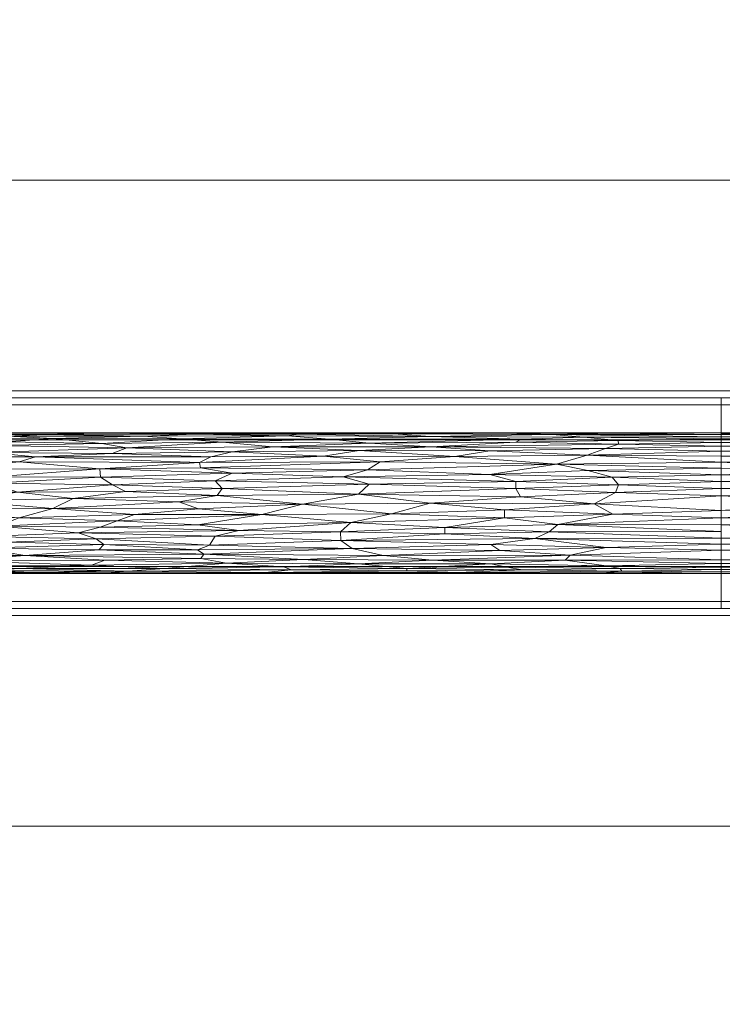
# Model space of a CAD drawing. Units: millimetres. Extents: x -18655 to 18594, y -14473 to 15324.
# Drawn here: x -13220 to -12720, y 9538 to 10239 of the extents above; entities that cross this region are included whole.
import ezdxf

# ---------------------------------------------------------------- set-up
doc = ezdxf.new("R2010")
doc.units = ezdxf.units.MM
doc.layers.add('A-FLOR-____-OTLN', color=192, linetype='Continuous', lineweight=9)
doc.layers.add('P-SANR-FIXT-OTLN', color=6, linetype='Continuous', lineweight=9)

# ---------------------------------------------------------------- blocks, each defined once
blk = doc.blocks.new('ACO Monoblock VAR - VAR-216474-_3D_')
at = {"layer": 'P-SANR-FIXT-OTLN'}
mesh = blk.add_polyface(dxfattribs=at)
corners = [(10000, 230, -415), (10000, -230, -415), (0, -230, -415), (0, 230, -415)]
mesh.append_faces([[corners[k] for k in face] for face in [(3, 0, 1, 2)]])
mesh = blk.add_polyface(dxfattribs=at)
corners = [(10000, 230, -265), (10000, 230, -415), (0, 230, -415), (0, 230, -265)]
mesh.append_faces([[corners[k] for k in face] for face in [(3, 0, 1, 2)]])
mesh = blk.add_polyface(dxfattribs=at)
corners = [(10000, 80, -60), (10000, 230, -265), (0, 230, -265), (0, 80, -60)]
mesh.append_faces([[corners[k] for k in face] for face in [(3, 0, 1, 2)]])
mesh = blk.add_polyface(dxfattribs=at)
corners = [(10000, -80, -265), (10000, 80, -265), (0, 80, -265), (0, -80, -265)]
mesh.append_faces([[corners[k] for k in face] for face in [(0, 1, 2, 3)]])
mesh = blk.add_polyface(dxfattribs=at)
corners = [(10000, 80, -265), (10000, 80, -60), (0, 80, -60), (0, 80, -265)]
mesh.append_faces([[corners[k] for k in face] for face in [(0, 1, 2, 3)]])
mesh = blk.add_polyface(dxfattribs=at)
corners = [(10000, -80, -60), (10000, -80, -265), (0, -80, -265), (0, -80, -60)]
mesh.append_faces([[corners[k] for k in face] for face in [(0, 1, 2, 3)]])
mesh = blk.add_polyface(dxfattribs=at)
corners = [(10000, -230, -265), (10000, -80, -60), (0, -80, -60), (0, -230, -265)]
mesh.append_faces([[corners[k] for k in face] for face in [(3, 0, 1, 2)]])
mesh = blk.add_polyface(dxfattribs=at)
corners = [(10000, -230, -415), (10000, -230, -265), (0, -230, -265), (0, -230, -415)]
mesh.append_faces([[corners[k] for k in face] for face in [(3, 0, 1, 2)]])
blk = doc.blocks.new('ACO Monoblock channel - VAR-216504-_3D_')
at = {"layer": 'P-SANR-FIXT-OTLN'}
mesh = blk.add_polyface(dxfattribs=at)
corners = [(0, -70), (0, -50), (0, -45, -5), (0, 45, -5), (0, 50), (0, 70), (0, 75, -5), (0, 75, -230), (0, -75, -230), (0, -75, -5), (0, 50, -100), (0, -50, -100), (0, -48.91, -120.79), (0, -45.68, -140.67), (0, -40.45, -158.78), (0, -33.46, -174.31), (0, -25, -186.6), (0, -15.45, -195.11), (0, -5.23, -199.45), (0, 5.23, -199.45), (0, 15.45, -195.11), (0, 25, -186.6), (0, 33.46, -174.31), (0, 40.45, -158.78), (0, 45.68, -140.67), (0, 48.91, -120.79)]
mesh.append_faces([[corners[k] for k in face] for face in [(25, 7, 24), (16, 8, 15)]], dxfattribs={"vtx0": -1, "vtx1": -1})
mesh.append_faces([[corners[k] for k in face] for face in [(2, 11, 9, 1)]], dxfattribs={"vtx0": -1, "vtx1": -1, "vtx2": -1})
mesh.append_faces([[corners[k] for k in face] for face in [(10, 3, 6, 7)]], dxfattribs={"vtx0": -1, "vtx1": -1, "vtx3": -1})
mesh.append_faces([[corners[k] for k in face] for face in [(7, 21, 22), (7, 19, 20), (7, 20, 21), (3, 10, 11, 2), (8, 16, 17), (8, 17, 18), (8, 13, 14), (8, 12, 13)]], dxfattribs={"vtx0": -1, "vtx2": -1})
mesh.append_faces([[corners[k] for k in face] for face in [(25, 10, 7), (23, 24, 7), (22, 23, 7), (14, 15, 8)]], dxfattribs={"vtx1": -1, "vtx2": -1})
mesh.append_faces([[corners[k] for k in face] for face in [(18, 19, 7, 8), (11, 12, 8, 9)]], dxfattribs={"vtx1": -1, "vtx3": -1})
mesh.append_faces([[corners[k] for k in face] for face in [(4, 5, 6, 3), (9, 0, 1)]], dxfattribs={"vtx2": -1})
mesh = blk.add_polyface(dxfattribs=at)
corners = [(1000, 75, -5), (0, 75, -5), (0, 70), (1000, 70)]
mesh.append_faces([[corners[k] for k in face] for face in [(2, 3, 0, 1)]])
mesh = blk.add_polyface(dxfattribs=at)
corners = [(1000, 75, -230), (0, 75, -230), (0, 75, -5), (1000, 75, -5)]
mesh.append_faces([[corners[k] for k in face] for face in [(2, 3, 0, 1)]])
mesh = blk.add_polyface(dxfattribs=at)
corners = [(1000, -75, -230), (0, -75, -230), (0, 75, -230), (1000, 75, -230)]
mesh.append_faces([[corners[k] for k in face] for face in [(3, 0, 1, 2)]])
mesh = blk.add_polyface(dxfattribs=at)
corners = [(1000, -70), (1000, -75, -5), (1000, -75, -230), (1000, 75, -230), (1000, 75, -5), (1000, 70), (1000, 50), (1000, 45, -5), (1000, -45, -5), (1000, -50), (1000, 50, -100), (1000, 48.91, -120.79), (1000, 45.68, -140.67), (1000, 40.45, -158.78), (1000, 33.46, -174.31), (1000, 25, -186.6), (1000, 15.45, -195.11), (1000, 5.23, -199.45), (1000, -5.23, -199.45), (1000, -15.45, -195.11), (1000, -25, -186.6), (1000, -33.46, -174.31), (1000, -40.45, -158.78), (1000, -45.68, -140.67), (1000, -48.91, -120.79), (1000, -50, -100)]
mesh.append_faces([[corners[k] for k in face] for face in [(24, 2, 23), (15, 3, 14)]], dxfattribs={"vtx0": -1, "vtx1": -1})
mesh.append_faces([[corners[k] for k in face] for face in [(7, 10, 4, 6)]], dxfattribs={"vtx0": -1, "vtx1": -1, "vtx2": -1})
mesh.append_faces([[corners[k] for k in face] for face in [(25, 8, 1, 2)]], dxfattribs={"vtx0": -1, "vtx1": -1, "vtx3": -1})
mesh.append_faces([[corners[k] for k in face] for face in [(2, 20, 21), (2, 18, 19), (2, 19, 20), (8, 25, 10, 7), (3, 15, 16), (3, 16, 17), (3, 12, 13), (3, 11, 12)]], dxfattribs={"vtx0": -1, "vtx2": -1})
mesh.append_faces([[corners[k] for k in face] for face in [(24, 25, 2), (22, 23, 2), (21, 22, 2), (13, 14, 3)]], dxfattribs={"vtx1": -1, "vtx2": -1})
mesh.append_faces([[corners[k] for k in face] for face in [(17, 18, 2, 3), (10, 11, 3, 4)]], dxfattribs={"vtx1": -1, "vtx3": -1})
mesh.append_faces([[corners[k] for k in face] for face in [(9, 0, 1, 8), (4, 5, 6)]], dxfattribs={"vtx2": -1})
mesh = blk.add_polyface(dxfattribs=at)
corners = [(1000, 70), (0, 70), (0, 50), (1000, 50)]
mesh.append_faces([[corners[k] for k in face] for face in [(3, 0, 1, 2)]])
mesh = blk.add_polyface(dxfattribs=at)
corners = [(1000, 50), (0, 50), (0, 45, -5), (1000, 45, -5)]
mesh.append_faces([[corners[k] for k in face] for face in [(3, 0, 1, 2)]])
mesh = blk.add_polyface(dxfattribs=at)
corners = [(1000, -50, -100), (0, -50, -100), (0, 50, -100), (1000, 50, -100)]
mesh.append_faces([[corners[k] for k in face] for face in [(3, 0, 1, 2)]])
mesh = blk.add_polyface(dxfattribs=at)
corners = [(107.65, 36.94, -167.39), (0, 40.45, -158.78), (0, 36.95, -166.55), (0, 33.46, -174.31), (75.29, -7.59, -198.84), (0, -10.34, -197.28), (73.18, -12.94, -196.59), (0, 15.45, -195.11), (0, 10.34, -197.28), (116.43, 15.2, -195.27), (0, 43.06, -149.73), (111.16, 40.65, -158.22), (84.31, 49.56, -113.2), (0, 50, -100), (0, 49.45, -110.4), (0, 48.91, -120.79), (0, 47.29, -130.73), (70.82, 48.3, -125.88), (77.11, -49.84, -107.95), (0, -48.91, -120.79), (0, -49.45, -110.4), (0, -50, -100), (0, -47.29, -130.73), (120.42, -48.9, -120.85), (0, -29.23, -180.46), (0, -33.46, -174.31), (95.56, -34.2, -172.95), (0, -36.95, -166.55), (0, -40.45, -158.78), (82.43, -38.86, -162.93), (73.18, -41.93, -154.46), (73.47, -44.56, -145.34), (0, -43.06, -149.73), (0, -45.68, -140.67), (82.1, 44.55, -145.4), (0, 45.68, -140.67), (72.07, 46.63, -136.08), (122.58, 20.34, -191.35), (0, 25, -186.6), (0, 20.23, -190.85), (90.47, 0.58, -199.99), (77.25, 7.82, -198.77), (0, 5.23, -199.45), (0, 0, -199.45), (0, -5.23, -199.45), (82.1, 31.47, -177.71), (0, 29.23, -180.46), (132.73, 25.14, -186.44), (0, -15.45, -195.11), (77.81, -18.45, -192.94), (95.12, -23.32, -188.45), (0, -20.23, -190.85), (0, -25, -186.6), (97.78, -47, -134.13), (117.26, -27.87, -183.02)]
mesh.append_faces([[corners[k] for k in face] for face in [(10, 34, 35), (38, 47, 46), (7, 9, 39)]], dxfattribs={"vtx0": -1, "vtx1": -1})
mesh.append_faces([[corners[k] for k in face] for face in [(4, 5, 6), (17, 12, 15), (30, 29, 28), (32, 31, 30), (36, 35, 34), (17, 16, 36), (40, 41, 42), (4, 40, 44), (6, 48, 49)]], dxfattribs={"vtx0": -1, "vtx1": -1, "vtx2": -1})
mesh.append_faces([[corners[k] for k in face] for face in [(26, 25, 27), (31, 32, 33), (30, 28, 32), (37, 38, 39), (41, 8, 42), (45, 3, 46), (4, 44, 5), (50, 51, 52), (49, 48, 51), (53, 33, 22), (54, 52, 24)]], dxfattribs={"vtx0": -1, "vtx2": -1})
mesh.append_faces([[corners[k] for k in face] for face in [(0, 1, 2, 3), (12, 13, 14, 15), (18, 19, 20, 21), (40, 42, 43, 44)]], dxfattribs={"vtx0": -1, "vtx3": -1})
mesh.append_faces([[corners[k] for k in face] for face in [(7, 8, 9), (10, 1, 11), (15, 16, 17), (22, 19, 23), (24, 25, 26), (27, 28, 29), (16, 35, 36), (5, 48, 6)]], dxfattribs={"vtx1": -1, "vtx2": -1})
mesh = blk.add_polyface(dxfattribs=at)
corners = [(95.56, -34.2, -172.95), (82.43, -38.86, -162.93), (164.87, -37.16, -166.91), (70.82, 48.3, -125.88), (72.07, 46.63, -136.08), (141.63, 47.55, -130.9), (117.26, -27.87, -183.02), (0, -29.23, -180.46), (116.43, 15.2, -195.27), (122.58, 20.34, -191.35), (0, 20.23, -190.85), (73.18, -12.94, -196.59), (146.36, -15.51, -195.07), (146.36, -10.4, -197.81), (154.51, 10.4, -197.81), (77.25, 7.82, -198.77), (82.1, 31.47, -177.71), (157.81, 33.69, -173.89), (107.65, 36.94, -167.39), (164.87, -20.34, -191.35), (77.81, -18.45, -192.94), (95.12, -23.32, -188.45), (0, -47.29, -130.73), (120.42, -48.9, -120.85), (97.78, -47, -134.13), (0, -36.95, -166.55), (146.36, -43.3, -150), (73.18, -41.93, -154.46), (73.47, -44.56, -145.34), (82.1, 44.55, -145.4), (111.16, 40.65, -158.22), (164.2, 43.3, -150), (125, -50, -100), (77.11, -49.84, -107.95), (0, -50, -100), (142.54, -45.51, -141.42), (206.51, -40.09, -159.75), (0, -45.68, -140.67), (153.93, -49.72, -110.59), (0, 25, -186.6), (132.73, 25.14, -186.44), (0, 29.23, -180.46), (0, 43.06, -149.73), (152.74, 45.55, -141.23), (84.31, 49.56, -113.2), (187.5, 49.42, -115.2), (0, 50, -100), (125, 50, -100), (0, 10.34, -197.28), (142.9, -4.46, -199.6), (75.29, -7.59, -198.84), (90.47, 0.58, -199.99), (154.51, 4.71, -199.56), (0, 33.46, -174.31), (0, -20.23, -190.85), (0, -25, -186.6), (0, -48.91, -120.79), (0, 40.45, -158.78)]
mesh.append_faces([[corners[k] for k in face] for face in [(32, 33, 34), (46, 44, 47)]], dxfattribs={"vtx0": -1, "vtx1": -1})
mesh.append_faces([[corners[k] for k in face] for face in [(0, 1, 2), (3, 4, 5), (0, 6, 7), (8, 9, 10), (11, 12, 13), (14, 8, 15), (16, 17, 18), (19, 20, 21), (22, 23, 24), (25, 1, 0), (26, 27, 28), (29, 30, 31), (28, 35, 26), (1, 27, 36), (37, 24, 28), (35, 28, 24), (33, 32, 38), (39, 9, 40), (40, 16, 41), (42, 30, 29), (43, 4, 29), (44, 3, 45), (48, 15, 8), (49, 50, 13), (51, 52, 15), (16, 18, 53), (51, 50, 49), (50, 11, 13), (20, 12, 11), (21, 20, 54), (55, 6, 21), (23, 56, 33), (23, 33, 38), (57, 18, 30)]], dxfattribs={"vtx0": -1, "vtx1": -1, "vtx2": -1})
mesh = blk.add_polyface(dxfattribs=at)
corners = [(153.93, -49.72, -110.59), (233.42, -49.38, -115.74), (120.42, -48.9, -120.85), (146.36, -15.51, -195.07), (77.81, -18.45, -192.94), (164.87, -20.34, -191.35), (90.47, 0.58, -199.99), (207.36, 0, -200), (154.51, 4.71, -199.56), (250.88, -42.63, -152.25), (146.36, -43.3, -150), (142.54, -45.51, -141.42), (205.65, 40.5, -158.63), (107.65, 36.94, -167.39), (240.88, 37.16, -166.91), (82.1, 31.47, -177.71), (132.73, 25.14, -186.44), (164.2, 29.39, -180.9), (206.51, -40.09, -159.75), (73.18, -41.93, -154.46), (196.83, 21.9, -189.9), (122.58, 20.34, -191.35), (154.51, 10.4, -197.81), (234.94, 7.56, -198.85), (142.9, -4.46, -199.6), (97.78, -47, -134.13), (207.36, -47.55, -130.9), (117.26, -27.87, -183.02), (189.78, -33.15, -174.86), (242.97, -29.39, -180.9), (95.56, -34.2, -172.95), (164.87, -37.16, -166.91), (82.43, -38.86, -162.93), (196.83, 17.35, -193.79), (116.43, 15.2, -195.27), (250.88, -13.56, -196.26), (146.36, -10.4, -197.81), (164.2, 43.3, -150), (152.74, 45.55, -141.23), (82.1, 44.55, -145.4), (111.16, 40.65, -158.22), (223.92, 46.43, -137.1), (187.5, 49.42, -115.2), (141.63, 47.55, -130.9), (223.92, 48.23, -126.38), (70.82, 48.3, -125.88), (125, 50, -100), (84.31, 49.56, -113.2), (72.07, 46.63, -136.08), (77.25, 7.82, -198.77), (157.81, 33.69, -173.89), (258.45, -6.48, -199.16), (95.12, -23.32, -188.45), (251.85, -23.78, -187.96), (250, -50, -100), (125, -50, -100)]
mesh.append_faces([[corners[k] for k in face] for face in [(54, 0, 55)]], dxfattribs={"vtx0": -1, "vtx1": -1})
mesh.append_faces([[corners[k] for k in face] for face in [(0, 1, 2), (3, 4, 5), (6, 7, 8), (9, 10, 11), (12, 13, 14), (15, 16, 17), (10, 18, 19), (20, 16, 21), (22, 8, 23), (6, 24, 7), (25, 2, 26), (27, 28, 29), (30, 31, 28), (27, 30, 28), (32, 18, 31), (25, 26, 11), (33, 34, 22), (21, 33, 20), (3, 35, 36), (37, 38, 39), (12, 40, 13), (12, 37, 40), (38, 37, 41), (42, 43, 44), (43, 42, 45), (42, 46, 47), (41, 43, 38), (48, 38, 43), (33, 21, 34), (8, 22, 49), (15, 17, 50), (14, 13, 50), (51, 24, 36), (5, 52, 27), (27, 53, 5)]], dxfattribs={"vtx0": -1, "vtx1": -1, "vtx2": -1})
mesh = blk.add_polyface(dxfattribs=at)
corners = [(164.2, 29.39, -180.9), (270.9, 26.58, -184.7), (262.97, 32.22, -176.46), (257.96, -37.43, -166.31), (283.3, -33.47, -174.28), (189.78, -33.15, -174.86), (164.87, -37.16, -166.91), (125, 50, -100), (187.5, 49.42, -115.2), (250, 50, -100), (258.45, -6.48, -199.16), (146.36, -10.4, -197.81), (250.88, -13.56, -196.26), (196.83, 21.9, -189.9), (271.08, 20.34, -191.35), (258.36, 43.11, -150.67), (164.2, 43.3, -150), (205.65, 40.5, -158.63), (263.91, 13.75, -196.15), (196.83, 17.35, -193.79), (154.51, 10.4, -197.81), (324.75, 49.48, -114.36), (223.92, 48.23, -126.38), (141.63, 47.55, -130.9), (223.92, 46.43, -137.1), (301.32, -49.05, -119.35), (207.36, -47.55, -130.9), (233.42, -49.38, -115.74), (279.12, -45.63, -140.9), (250.88, -42.63, -152.25), (142.54, -45.51, -141.42), (120.42, -48.9, -120.85), (250, -50, -100), (153.93, -49.72, -110.59), (206.51, -40.09, -159.75), (242.97, -29.39, -180.9), (117.26, -27.87, -183.02), (251.85, -23.78, -187.96), (146.36, -43.3, -150), (164.87, -20.34, -191.35), (269.33, -18.78, -192.68), (207.36, 0, -200), (142.9, -4.46, -199.6), (306.21, 47.55, -130.9), (297.38, 40.15, -159.61), (240.88, 37.16, -166.91), (234.94, 7.56, -198.85), (298.3, 0.64, -199.99), (154.51, 4.71, -199.56), (132.73, 25.14, -186.44), (157.81, 33.69, -173.89), (146.36, -15.51, -195.07)]
mesh.append_faces([[corners[k] for k in face] for face in [(7, 8, 9)]], dxfattribs={"vtx0": -1, "vtx1": -1})
mesh.append_faces([[corners[k] for k in face] for face in [(0, 1, 2), (3, 4, 5), (5, 6, 3), (10, 11, 12), (13, 14, 1), (15, 16, 17), (18, 19, 20), (21, 8, 22), (22, 23, 24), (25, 26, 27), (28, 29, 30), (27, 26, 31), (32, 27, 33), (3, 6, 34), (4, 35, 5), (36, 35, 37), (38, 29, 34), (28, 30, 26), (39, 37, 40), (10, 41, 42), (43, 22, 24), (15, 24, 16), (44, 17, 45), (15, 17, 44), (19, 18, 14), (46, 18, 20), (13, 19, 14), (41, 47, 46), (46, 48, 41), (13, 1, 49), (49, 1, 0), (0, 2, 50), (45, 50, 2), (51, 39, 40), (40, 12, 51)]], dxfattribs={"vtx0": -1, "vtx1": -1, "vtx2": -1})
mesh = blk.add_polyface(dxfattribs=at)
corners = [(250.88, -13.56, -196.26), (269.33, -18.78, -192.68), (360.5, -15.96, -194.77), (324.75, 49.48, -114.36), (250, 50, -100), (187.5, 49.42, -115.2), (372.68, 15.48, -195.09), (263.91, 13.75, -196.15), (327.25, 8.08, -198.69), (319.26, -40.19, -159.49), (250.88, -42.63, -152.25), (355.4, -43.3, -150), (257.96, -37.43, -166.31), (206.51, -40.09, -159.75), (311.61, 45.36, -142.05), (306.21, 47.55, -130.9), (223.92, 46.43, -137.1), (279.12, -45.63, -140.9), (207.36, -47.55, -130.9), (308.89, -47.96, -128.27), (355.4, -10.4, -197.81), (298.3, 0.64, -199.99), (258.45, -6.48, -199.16), (359.04, -5.54, -199.38), (283.3, -33.47, -174.28), (371.49, -28.89, -181.61), (242.97, -29.39, -180.9), (375, 50, -100), (348.42, -36.46, -168.43), (370.97, -25.08, -186.5), (251.85, -23.78, -187.96), (352.27, 42.81, -151.65), (258.36, 43.11, -150.67), (297.38, 40.15, -159.61), (262.97, 32.22, -176.46), (368.41, 36.41, -168.53), (240.88, 37.16, -166.91), (223.92, 48.23, -126.38), (234.94, 7.56, -198.85), (207.36, 0, -200), (271.08, 20.34, -191.35), (360.53, 23.53, -188.24), (270.9, 26.58, -184.7), (364.45, 29.88, -180.18), (348.42, -21.27, -190.5), (301.32, -49.05, -119.35), (233.42, -49.38, -115.74), (250, -50, -100), (331.22, -49.78, -109.31), (375, -50, -100), (343.56, 19.46, -192.11)]
mesh.append_faces([[corners[k] for k in face] for face in [(0, 1, 2), (3, 4, 5), (6, 7, 8), (9, 10, 11), (12, 13, 9), (14, 15, 16), (17, 18, 19), (0, 2, 20), (21, 22, 23), (24, 25, 26), (10, 17, 11), (10, 9, 13), (12, 9, 28), (24, 12, 28), (29, 30, 26), (22, 0, 20), (31, 32, 33), (34, 35, 36), (32, 31, 14), (16, 32, 14), (36, 35, 33), (3, 37, 15), (38, 21, 8), (22, 21, 39), (7, 38, 8), (40, 41, 42), (34, 42, 43), (30, 29, 44), (1, 30, 44), (18, 45, 19), (46, 47, 48), (46, 48, 45), (7, 50, 40)]], dxfattribs={"vtx0": -1, "vtx1": -1, "vtx2": -1})
mesh.append_faces([[corners[k] for k in face] for face in [(27, 4, 3), (47, 49, 48)]], dxfattribs={"vtx1": -1, "vtx2": -1})
mesh = blk.add_polyface(dxfattribs=at)
corners = [(364.45, 29.88, -180.18), (270.9, 26.58, -184.7), (360.53, 23.53, -188.24), (375, -49.13, -118.54), (301.32, -49.05, -119.35), (331.22, -49.78, -109.31), (324.75, 49.48, -114.36), (306.21, 47.55, -130.9), (422.58, 48.48, -124.48), (352.27, 42.81, -151.65), (396.45, 46.48, -136.87), (311.61, 45.36, -142.05), (424.37, -8.27, -198.62), (359.04, -5.54, -199.38), (355.4, -10.4, -197.81), (242.97, -29.39, -180.9), (371.49, -28.89, -181.61), (370.97, -25.08, -186.5), (411.65, -47.68, -130.1), (308.89, -47.96, -128.27), (370.71, 39.47, -161.38), (297.38, 40.15, -159.61), (319.26, -40.19, -159.49), (423.43, -39.49, -161.34), (348.42, -36.46, -168.43), (363.62, -32.87, -175.36), (283.3, -33.47, -174.28), (442.07, -18.52, -192.89), (360.5, -15.96, -194.77), (348.42, -21.27, -190.5), (384.79, -45.75, -140.34), (279.12, -45.63, -140.9), (444.41, -49.75, -110.03), (375, -50, -100), (355.4, -43.3, -150), (437.5, 49.69, -111.18), (375, 50, -100), (433.69, -35.36, -170.69), (433.5, -12.95, -196.59), (386.33, -0.92, -199.98), (372.42, 3.99, -199.68), (298.3, 0.64, -199.99), (258.45, -6.48, -199.16), (368.41, 36.41, -168.53), (262.97, 32.22, -176.46), (372.95, 33.27, -174.66), (417.77, 8.07, -198.69), (327.25, 8.08, -198.69), (372.68, 15.48, -195.09), (343.56, 19.46, -192.11), (263.91, 13.75, -196.15), (271.08, 20.34, -191.35), (269.33, -18.78, -192.68), (430.13, 12.59, -196.78)]
mesh.append_faces([[corners[k] for k in face] for face in [(0, 1, 2), (3, 4, 5), (6, 7, 8), (9, 10, 11), (12, 13, 14), (15, 16, 17), (18, 19, 3), (20, 9, 21), (22, 23, 24), (25, 26, 24), (27, 28, 29), (7, 10, 8), (3, 19, 4), (19, 18, 30), (30, 31, 19), (32, 5, 33), (34, 23, 22), (26, 25, 16), (31, 30, 34), (32, 3, 5), (6, 35, 36), (37, 25, 24), (28, 38, 14), (39, 40, 41), (41, 13, 39), (42, 14, 13), (10, 7, 11), (20, 21, 43), (44, 45, 43), (40, 46, 47), (48, 49, 50), (47, 41, 40), (44, 0, 45), (49, 2, 51), (28, 52, 29), (47, 53, 48)]], dxfattribs={"vtx0": -1, "vtx1": -1, "vtx2": -1})
mesh = blk.add_polyface(dxfattribs=at)
corners = [(448.53, 44.13, -147.02), (396.45, 46.48, -136.87), (352.27, 42.81, -151.65), (442.51, -24.45, -187.23), (348.42, -21.27, -190.5), (370.97, -25.08, -186.5), (430.13, 12.59, -196.78), (327.25, 8.08, -198.69), (417.77, 8.07, -198.69), (370.71, 39.47, -161.38), (495.94, 37.16, -166.91), (438.89, 40.68, -158.14), (368.41, 36.41, -168.53), (443.38, 33.17, -174.82), (476.11, 3.78, -199.71), (372.42, 3.99, -199.68), (424.37, -8.27, -198.62), (355.4, -10.4, -197.81), (433.5, -12.95, -196.59), (442.25, 17, -194.04), (372.68, 15.48, -195.09), (375, -49.13, -118.54), (482.11, -48.87, -121.16), (411.65, -47.68, -130.1), (437.5, 49.69, -111.18), (324.75, 49.48, -114.36), (422.58, 48.48, -124.48), (444.41, -49.75, -110.03), (476.05, -45.96, -139.39), (384.79, -45.75, -140.34), (355.4, -43.3, -150), (441.16, -42.58, -152.42), (423.43, -39.49, -161.34), (363.62, -32.87, -175.36), (433.69, -35.36, -170.69), (488.33, -33.01, -175.11), (371.49, -28.89, -181.61), (348.42, -36.46, -168.43), (442.07, -18.52, -192.89), (360.5, -15.96, -194.77), (461.56, -3.27, -199.79), (359.04, -5.54, -199.38), (372.95, 33.27, -174.66), (343.56, 19.46, -192.11), (457.89, 21.19, -190.58), (360.53, 23.53, -188.24), (386.33, -0.92, -199.98), (439.73, 29.5, -180.74), (364.45, 29.88, -180.18), (445.1, 25.44, -186.09)]
mesh.append_faces([[corners[k] for k in face] for face in [(0, 1, 2), (3, 4, 5), (6, 7, 8), (9, 10, 11), (10, 12, 13), (14, 8, 15), (16, 17, 18), (6, 19, 20), (21, 22, 23), (24, 25, 26), (22, 21, 27), (28, 29, 23), (30, 31, 32), (33, 34, 35), (31, 29, 28), (36, 33, 35), (32, 34, 37), (38, 4, 3), (38, 18, 39), (16, 40, 41), (10, 9, 12), (11, 0, 2), (13, 12, 42), (29, 31, 30), (43, 44, 45), (14, 15, 46), (47, 13, 42), (36, 3, 5), (40, 46, 41), (2, 9, 11), (47, 42, 48), (49, 48, 45), (48, 49, 47), (45, 44, 49), (43, 20, 19), (43, 19, 44)]], dxfattribs={"vtx0": -1, "vtx1": -1, "vtx2": -1})
mesh = blk.add_polyface(dxfattribs=at)
corners = [(521.15, -36.06, -169.26), (433.69, -35.36, -170.69), (423.43, -39.49, -161.34), (519.28, -41.14, -156.82), (437.5, 49.69, -111.18), (528.09, 49.71, -110.75), (500, 50, -100), (375, 50, -100), (508.27, -47.61, -130.55), (411.65, -47.68, -130.1), (482.11, -48.87, -121.16), (441.16, -42.58, -152.42), (442.51, -24.45, -187.23), (371.49, -28.89, -181.61), (500, -29.39, -180.9), (444.41, -49.75, -110.03), (375, -50, -100), (500, -50, -100), (488.33, -33.01, -175.11), (433.5, -12.95, -196.59), (442.07, -18.52, -192.89), (519.28, -14.3, -195.82), (424.37, -8.27, -198.62), (501.25, -7.87, -198.75), (461.56, -3.27, -199.79), (457.89, 21.19, -190.58), (525.41, 23.65, -188.11), (445.1, 25.44, -186.09), (517.59, -18.76, -192.69), (495.94, 37.16, -166.91), (443.38, 33.17, -174.82), (527, 32.09, -176.69), (544.7, 41.16, -156.77), (448.53, 44.13, -147.02), (438.89, 40.68, -158.14), (396.45, 46.48, -136.87), (500, 46.53, -136.61), (422.58, 48.48, -124.48), (509.03, -43.61, -148.92), (476.05, -45.96, -139.39), (417.77, 8.07, -198.69), (476.11, 3.78, -199.71), (500, 10.4, -197.81), (386.33, -0.92, -199.98), (490.6, 49.05, -119.43), (521.67, 48.01, -127.92), (442.25, 17, -194.04), (430.13, 12.59, -196.78), (515.75, 16.4, -194.47), (439.73, 29.5, -180.74), (508.27, 27.86, -183.04)]
mesh.append_faces([[corners[k] for k in face] for face in [(7, 4, 6)]], dxfattribs={"vtx0": -1, "vtx1": -1})
mesh.append_faces([[corners[k] for k in face] for face in [(0, 1, 2), (0, 2, 3), (4, 5, 6), (8, 9, 10), (2, 11, 3), (12, 13, 14), (18, 1, 0), (19, 20, 21), (22, 19, 23), (23, 19, 21), (24, 22, 23), (25, 26, 27), (12, 28, 20), (29, 30, 31), (32, 33, 34), (35, 33, 36), (37, 35, 36), (18, 14, 13), (3, 11, 38), (11, 39, 38), (40, 41, 42), (24, 41, 43), (44, 4, 37), (4, 44, 5), (45, 37, 36), (37, 45, 44), (46, 47, 48), (30, 49, 31), (50, 49, 27), (9, 8, 39), (46, 48, 25), (31, 49, 50), (40, 42, 47), (48, 47, 42)]], dxfattribs={"vtx0": -1, "vtx1": -1, "vtx2": -1})
mesh.append_faces([[corners[k] for k in face] for face in [(15, 16, 17)]], dxfattribs={"vtx0": -1, "vtx2": -1})
mesh = blk.add_polyface(dxfattribs=at)
corners = [(482.11, -48.87, -121.16), (444.41, -49.75, -110.03), (562.5, -49.64, -112.06), (551.38, -46.26, -137.95), (584.32, -43.63, -148.85), (509.03, -43.61, -148.92), (544.7, 41.16, -156.77), (438.89, 40.68, -158.14), (495.94, 37.16, -166.91), (569.61, 48.92, -120.68), (490.6, 49.05, -119.43), (521.67, 48.01, -127.92), (500, 46.53, -136.61), (545.71, 44.3, -146.37), (603.05, 46.52, -136.64), (517.59, -18.76, -192.69), (588.01, -17.15, -193.93), (519.28, -14.3, -195.82), (501.25, -7.87, -198.75), (600.77, -6.8, -199.07), (541.8, -1.7, -199.94), (500, 10.4, -197.81), (591.03, 9.84, -198.04), (515.75, 16.4, -194.47), (445.1, 25.44, -186.09), (525.41, 23.65, -188.11), (508.27, 27.86, -183.04), (500, 50, -100), (528.09, 49.71, -110.75), (625, 50, -100), (582.57, -48.23, -126.36), (508.27, -47.61, -130.55), (500, -50, -100), (553.28, -24.27, -187.42), (442.51, -24.45, -187.23), (500, -29.39, -180.9), (488.33, -33.01, -175.11), (574.44, -33.01, -175.11), (476.11, 3.78, -199.71), (585.57, 4.2, -199.65), (461.56, -3.27, -199.79), (600.18, -12.2, -196.98), (442.07, -18.52, -192.89), (605.12, 22.98, -188.81), (448.53, 44.13, -147.02), (521.15, -36.06, -169.26), (476.05, -45.96, -139.39), (519.28, -41.14, -156.82), (457.89, 21.19, -190.58), (527, 32.09, -176.69), (600.84, 34.21, -172.93)]
mesh.append_faces([[corners[k] for k in face] for face in [(27, 28, 29)]], dxfattribs={"vtx0": -1, "vtx1": -1})
mesh.append_faces([[corners[k] for k in face] for face in [(0, 1, 2), (3, 4, 5), (6, 7, 8), (9, 10, 11), (12, 13, 14), (15, 16, 17), (18, 19, 20), (21, 22, 23), (24, 25, 26), (30, 0, 2), (0, 30, 31), (2, 1, 32), (28, 10, 9), (33, 34, 35), (35, 36, 37), (15, 34, 33), (38, 20, 39), (40, 18, 20), (41, 18, 17), (17, 42, 15), (43, 25, 23), (12, 44, 13), (6, 13, 44), (37, 36, 45), (31, 3, 46), (47, 5, 4), (3, 5, 46), (38, 39, 21), (14, 11, 12), (30, 3, 31), (38, 40, 20), (23, 25, 48), (43, 26, 25), (8, 49, 50)]], dxfattribs={"vtx0": -1, "vtx1": -1, "vtx2": -1})
mesh = blk.add_polyface(dxfattribs=at)
corners = [(519.28, -41.14, -156.82), (584.32, -43.63, -148.85), (624.21, -40.45, -158.78), (541.8, -1.7, -199.94), (600.77, -6.8, -199.07), (663.23, -0.13, -200), (606.7, 49.64, -112.05), (528.09, 49.71, -110.75), (569.61, 48.92, -120.68), (585.57, 4.2, -199.65), (629.4, 38.25, -164.41), (544.7, 41.16, -156.77), (495.94, 37.16, -166.91), (519.28, -14.3, -195.82), (588.01, -17.15, -193.93), (600.18, -12.2, -196.98), (553.28, -24.27, -187.42), (628.51, -29.76, -180.36), (640.2, -25.62, -185.87), (638.23, 48.45, -124.67), (521.67, 48.01, -127.92), (603.05, 46.52, -136.64), (625, -50, -100), (562.5, -49.64, -112.06), (500, -50, -100), (676.29, -49.49, -114.27), (582.57, -48.23, -126.36), (521.15, -36.06, -169.26), (500, -29.39, -180.9), (649.52, -21.22, -190.55), (648.07, -33.2, -174.77), (574.44, -33.01, -175.11), (501.25, -7.87, -198.75), (591.03, 9.84, -198.04), (500, 10.4, -197.81), (508.27, 27.86, -183.04), (605.12, 22.98, -188.81), (635.4, 29.81, -180.29), (600.84, 34.21, -172.93), (527, 32.09, -176.69), (517.59, -18.76, -192.69), (647.52, 42.86, -151.51), (545.71, 44.3, -146.37), (649.52, -36.5, -168.34), (674.58, 7.55, -198.85), (515.75, 16.4, -194.47), (615.31, 15.38, -195.15), (625, 50, -100), (551.38, -46.26, -137.95), (627.38, -46.08, -138.8)]
mesh.append_faces([[corners[k] for k in face] for face in [(22, 23, 24)]], dxfattribs={"vtx0": -1, "vtx1": -1})
mesh.append_faces([[corners[k] for k in face] for face in [(0, 1, 2), (3, 4, 5), (6, 7, 8), (9, 3, 5), (10, 11, 12), (13, 14, 15), (16, 17, 18), (19, 20, 21), (25, 26, 23), (2, 27, 0), (16, 28, 17), (16, 29, 14), (30, 17, 31), (32, 15, 4), (33, 34, 9), (35, 36, 37), (37, 38, 39), (16, 14, 40), (11, 10, 41), (10, 12, 38), (11, 41, 42), (41, 21, 42), (43, 31, 27), (28, 31, 17), (2, 43, 27), (33, 9, 44), (45, 33, 46), (16, 18, 29), (19, 6, 8), (47, 7, 6), (19, 8, 20), (48, 26, 49), (1, 48, 49), (36, 45, 46), (37, 39, 35)]], dxfattribs={"vtx0": -1, "vtx1": -1, "vtx2": -1})
mesh = blk.add_polyface(dxfattribs=at)
corners = [(922.19, -38.5, -163.81), (853.64, -40.41, -158.88), (926.82, -41.93, -154.46), (908.81, -48.12, -127.17), (812.5, -49.46, -114.69), (913.6, -49.48, -114.33), (1000, 43.06, -149.73), (917.23, 44.55, -145.4), (877.28, 40.75, -157.94), (904.27, -34.93, -171.56), (835.13, -37.16, -166.91), (905.48, -24.01, -187.71), (881.62, -31.03, -178.42), (1000, -29.23, -180.46), (917.23, 27.23, -183.87), (877.42, 20.34, -191.35), (1000, 25, -186.6), (1000, 50, -100), (875, 50, -100), (915.69, 49.56, -113.2), (853.64, -10.4, -197.81), (926.53, -7.79, -198.78), (851.08, -4.95, -199.51), (1000, -49.59, -107.75), (875, -50, -100), (875.33, 4.52, -199.59), (924.58, 12.94, -196.59), (849.17, 10.4, -197.81), (926.82, -12.94, -196.59), (812.5, 49.42, -115.2), (929.18, 48.3, -125.88), (858.37, 47.55, -130.9), (927.89, 46.63, -136.09), (885.1, 33.26, -174.67), (834.46, 29.39, -180.9), (917.57, -17.92, -193.36), (835.13, -20.34, -191.35), (845.76, -15.61, -195), (914.57, -1.13, -199.97), (1000, 10.34, -197.28), (1000, 5.23, -199.45), (850.76, 15.58, -195.02), (1000, 29.23, -180.46), (889.72, 37.41, -166.34), (1000, 40.45, -158.78), (834.46, 43.3, -150), (846.88, 45.53, -141.32), (1000, -48.91, -120.79), (884.95, -46.04, -139), (1000, -47.29, -130.73), (930.94, -44.37, -146.09), (853.64, -43.3, -150), (1000, -33.46, -174.31), (1000, -45.68, -140.67), (1000, 15.45, -195.11), (1000, 33.46, -174.31)]
mesh.append_faces([[corners[k] for k in face] for face in [(0, 1, 2), (3, 4, 5), (6, 7, 8), (0, 9, 10), (11, 12, 13), (14, 15, 16), (20, 21, 22), (23, 5, 24), (25, 26, 27), (20, 28, 21), (29, 30, 19), (31, 32, 30), (14, 33, 34), (11, 35, 36), (37, 28, 20), (21, 38, 22), (39, 26, 25), (40, 25, 38), (41, 27, 26), (41, 26, 15), (42, 33, 14), (43, 44, 8), (8, 7, 45), (46, 32, 31), (28, 37, 35), (32, 46, 7), (5, 47, 3), (48, 3, 49), (50, 51, 48), (52, 12, 9), (51, 50, 2), (53, 50, 48), (2, 1, 51), (54, 15, 26), (55, 43, 33)]], dxfattribs={"vtx0": -1, "vtx1": -1, "vtx2": -1})
mesh.append_faces([[corners[k] for k in face] for face in [(17, 18, 19)]], dxfattribs={"vtx1": -1, "vtx2": -1})
mesh = blk.add_polyface(dxfattribs=at)
corners = [(889.72, 37.41, -166.34), (1000, 33.46, -174.31), (1000, 36.95, -166.55), (1000, 40.45, -158.78), (927.89, 46.63, -136.09), (1000, 47.29, -130.73), (929.18, 48.3, -125.88), (1000, 29.23, -180.46), (885.1, 33.26, -174.67), (1000, -20.23, -190.85), (917.57, -17.92, -193.36), (905.48, -24.01, -187.71), (1000, 10.34, -197.28), (875.33, 4.52, -199.59), (1000, 5.23, -199.45), (926.82, -12.94, -196.59), (1000, -10.34, -197.28), (926.53, -7.79, -198.78), (1000, -43.06, -149.73), (930.94, -44.37, -146.09), (1000, -45.68, -140.67), (1000, -48.91, -120.79), (913.6, -49.48, -114.33), (1000, -49.59, -107.75), (1000, -29.23, -180.46), (1000, -25, -186.6), (1000, -15.45, -195.11), (1000, -5.23, -199.45), (914.57, -1.13, -199.97), (1000, 0, -199.45), (924.58, 12.94, -196.59), (1000, 15.45, -195.11), (917.23, 27.23, -183.87), (1000, 25, -186.6), (877.42, 20.34, -191.35), (1000, 20.23, -190.85), (877.28, 40.75, -157.94), (1000, 43.06, -149.73), (1000, 45.68, -140.67), (917.23, 44.55, -145.4), (1000, 48.91, -120.79), (915.69, 49.56, -113.2), (1000, 49.45, -110.4), (1000, 50, -100), (875, -50, -100), (1000, -50, -100), (884.95, -46.04, -139), (1000, -47.29, -130.73), (926.82, -41.93, -154.46), (1000, -40.45, -158.78), (922.19, -38.5, -163.81), (904.27, -34.93, -171.56), (1000, -36.95, -166.55), (1000, -33.46, -174.31), (908.81, -48.12, -127.17), (881.62, -31.03, -178.42)]
mesh.append_faces([[corners[k] for k in face] for face in [(12, 13, 14), (18, 19, 20), (21, 22, 23), (40, 6, 5), (49, 48, 18)]], dxfattribs={"vtx0": -1, "vtx1": -1})
mesh.append_faces([[corners[k] for k in face] for face in [(4, 5, 6), (9, 10, 11), (15, 16, 17), (15, 10, 26), (28, 17, 27), (38, 4, 39), (41, 6, 40), (18, 48, 19), (48, 49, 50), (51, 50, 52)]], dxfattribs={"vtx0": -1, "vtx1": -1, "vtx2": -1})
mesh.append_faces([[corners[k] for k in face] for face in [(11, 25, 9), (10, 9, 26), (15, 26, 16), (30, 12, 31), (32, 33, 7), (36, 3, 37), (4, 38, 5), (46, 47, 20), (51, 52, 53), (50, 49, 52), (54, 21, 47), (55, 53, 24)]], dxfattribs={"vtx0": -1, "vtx2": -1})
mesh.append_faces([[corners[k] for k in face] for face in [(0, 1, 2, 3), (28, 27, 29, 14), (34, 31, 35, 33), (41, 40, 42, 43)]], dxfattribs={"vtx0": -1, "vtx3": -1})
mesh.append_faces([[corners[k] for k in face] for face in [(7, 1, 8), (24, 25, 11), (16, 27, 17), (37, 38, 39)]], dxfattribs={"vtx1": -1, "vtx2": -1})
mesh.append_faces([[corners[k] for k in face] for face in [(44, 45, 23)]], dxfattribs={"vtx2": -1})
mesh = blk.add_polyface(dxfattribs=at)
corners = [(1000, 45, -5), (0, 45, -5), (0, -45, -5), (1000, -45, -5)]
mesh.append_faces([[corners[k] for k in face] for face in [(3, 0, 1, 2)]])
mesh = blk.add_polyface(dxfattribs=at)
corners = [(1000, -45, -5), (0, -45, -5), (0, -50), (1000, -50)]
mesh.append_faces([[corners[k] for k in face] for face in [(3, 0, 1, 2)]])
mesh = blk.add_polyface(dxfattribs=at)
corners = [(1000, -50), (0, -50), (0, -70), (1000, -70)]
mesh.append_faces([[corners[k] for k in face] for face in [(2, 3, 0, 1)]])
mesh = blk.add_polyface(dxfattribs=at)
corners = [(1000, -70), (0, -70), (0, -75, -5), (1000, -75, -5)]
mesh.append_faces([[corners[k] for k in face] for face in [(3, 0, 1, 2)]])
mesh = blk.add_polyface(dxfattribs=at)
corners = [(1000, -75, -5), (0, -75, -5), (0, -75, -230), (1000, -75, -230)]
mesh.append_faces([[corners[k] for k in face] for face in [(3, 0, 1, 2)]])

msp = doc.modelspace()

# ---------------------------------------------------------------- block references
at = {"layer": 'P-SANR-FIXT-OTLN'}
msp.add_blockref('ACO Monoblock VAR - VAR-216474-_3D_', (-13720.38, 9895.12), dxfattribs=at)
at = {"layer": 'P-SANR-FIXT-OTLN', "rotation": 180}
for p in [(-12720.38, 9895.12), (-11720.38, 9895.12)]:
    msp.add_blockref('ACO Monoblock channel - VAR-216504-_3D_', p, dxfattribs=at)

# ---------------------------------------------------------------- meshes
at = {"layer": 'A-FLOR-____-OTLN'}
mesh = msp.add_polyface(dxfattribs=at)
corners = [(-1719.66, 10940.18, -400), (-1719.66, 5440.18, -400), (-13719.66, 5440.18, -400), (-13719.66, 10940.18, -400)]
mesh.append_faces([[corners[k] for k in face] for face in [(3, 0, 1, 2)]])
mesh = msp.add_polyface(dxfattribs=at)
corners = [(-1719.66, 5440.18), (-1719.66, 10940.18), (-13719.66, 10940.18), (-13719.66, 9975.12), (-3720.38, 9975.12), (-3720.38, 9815.12), (-13719.66, 9815.12), (-13719.66, 9295.12), (-3719.66, 9295.12), (-3719.66, 9135.12), (-13719.66, 9135.12), (-13719.66, 8640.12), (-3719.66, 8640.12), (-3719.66, 8430.12), (-13719.66, 8430.12), (-13719.66, 7925.12), (-3719.66, 7925.12), (-3719.66, 7665.12), (-13719.66, 7665.12), (-13719.66, 5440.18), (-3421.94, 7925.12), (-2761.94, 7925.12), (-2761.94, 7665.12), (-3421.94, 7665.12), (-3421.94, 8640.12), (-2761.94, 8640.12), (-2761.94, 8430.12), (-3421.94, 8430.12), (-3421.94, 9295.12), (-2761.94, 9295.12), (-2761.94, 9135.12), (-3421.94, 9135.12), (-3422.66, 9975.12), (-2762.66, 9975.12), (-2762.66, 9815.12), (-3422.66, 9815.12), (-2561.94, 7925.12), (-1901.94, 7925.12), (-1901.94, 7665.12), (-2561.94, 7665.12), (-2561.94, 8640.12), (-1901.94, 8640.12), (-1901.94, 8430.12), (-2561.94, 8430.12), (-2561.94, 9295.12), (-1901.94, 9295.12), (-1901.94, 9135.12), (-2561.94, 9135.12), (-2562.66, 9975.12), (-1902.66, 9975.12), (-1902.66, 9815.12), (-2562.66, 9815.12)]
mesh.append_faces([[corners[k] for k in face] for face in [(37, 42, 36), (27, 20, 26), (48, 33, 51)]], dxfattribs={"vtx0": -1, "vtx1": -1})
mesh.append_faces([[corners[k] for k in face] for face in [(43, 21, 36, 42), (51, 29, 44, 50), (35, 8, 28, 34), (9, 24, 31), (35, 5, 8)]], dxfattribs={"vtx0": -1, "vtx1": -1, "vtx2": -1})
mesh.append_faces([[corners[k] for k in face] for face in [(30, 25, 40, 47), (27, 13, 16, 20)]], dxfattribs={"vtx0": -1, "vtx1": -1, "vtx2": -1, "vtx3": -1})
mesh.append_faces([[corners[k] for k in face] for face in [(12, 24, 9, 10)]], dxfattribs={"vtx0": -1, "vtx1": -1, "vtx3": -1})
mesh.append_faces([[corners[k] for k in face] for face in [(22, 39, 36, 21), (1, 41, 42, 0), (31, 24, 25, 30), (17, 23, 20, 16), (47, 40, 41, 46)]], dxfattribs={"vtx0": -1, "vtx2": -1})
mesh.append_faces([[corners[k] for k in face] for face in [(0, 38, 39, 22), (0, 22, 23, 17), (26, 20, 21, 43), (1, 45, 46, 41), (1, 49, 50, 45), (51, 33, 34, 29)]], dxfattribs={"vtx0": -1, "vtx2": -1, "vtx3": -1})
mesh.append_faces([[corners[k] for k in face] for face in [(19, 0, 17, 18), (11, 12, 10), (7, 8, 5, 6)]], dxfattribs={"vtx1": -1})
mesh.append_faces([[corners[k] for k in face] for face in [(44, 45, 50), (28, 29, 34)]], dxfattribs={"vtx1": -1, "vtx2": -1})
mesh.append_faces([[corners[k] for k in face] for face in [(37, 38, 0, 42), (48, 49, 1, 33), (32, 33, 1, 4)]], dxfattribs={"vtx1": -1, "vtx2": -1, "vtx3": -1})
mesh.append_faces([[corners[k] for k in face] for face in [(25, 26, 43, 40), (27, 24, 12, 13), (29, 30, 47, 44), (31, 28, 8, 9), (35, 32, 4, 5)]], dxfattribs={"vtx1": -1, "vtx3": -1})
mesh.append_faces([[corners[k] for k in face] for face in [(2, 3, 4, 1)]], dxfattribs={"vtx2": -1})
mesh.append_faces([[corners[k] for k in face] for face in [(13, 14, 15, 16)]], dxfattribs={"vtx3": -1})
mesh = msp.add_polyface(dxfattribs=at)
corners = [(-3720.38, 9815.12, -265), (-3720.38, 9975.12, -265), (-13719.66, 9975.12, -265), (-13719.66, 9815.12, -265)]
mesh.append_faces([[corners[k] for k in face] for face in [(1, 2, 3, 0)]])
mesh = msp.add_polyface(dxfattribs=at)
corners = [(-3720.38, 9975.12, -265), (-3720.38, 9975.12), (-13719.66, 9975.12), (-13719.66, 9975.12, -265)]
mesh.append_faces([[corners[k] for k in face] for face in [(0, 1, 2, 3)]])
mesh = msp.add_polyface(dxfattribs=at)
corners = [(-3720.38, 9815.12), (-3720.38, 9815.12, -265), (-13719.66, 9815.12, -265), (-13719.66, 9815.12)]
mesh.append_faces([[corners[k] for k in face] for face in [(2, 3, 0, 1)]])

doc.saveas('drawing.dxf')
